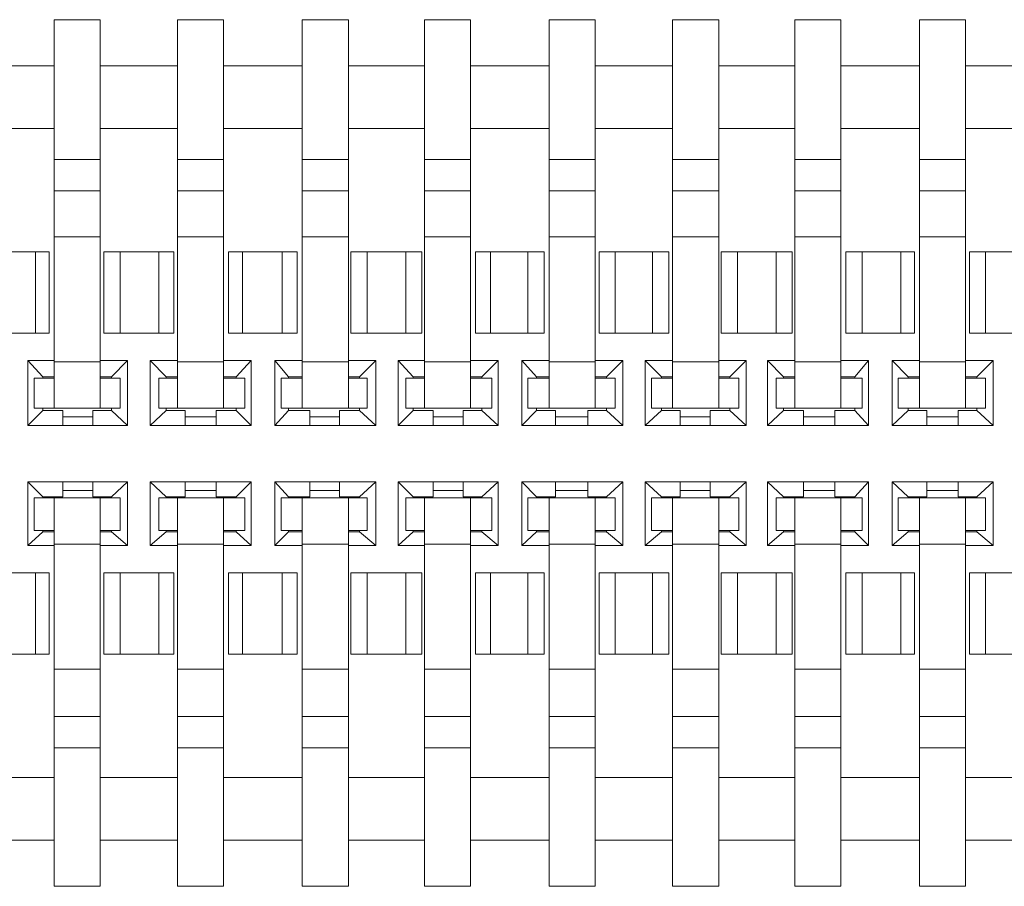
# Model space of a CAD drawing. Units: millimetres. Extents: x 13.7 to 26.1, y -9 to -0.2.
# Drawn here: x 17.9 to 18.5, y -5.1 to -4.6 of the extents above; entities that cross this region are included whole.
import ezdxf

# ---------------------------------------------------------------- set-up
doc = ezdxf.new("R2010")
doc.units = ezdxf.units.MM
doc.header["$MEASUREMENT"] = 0
doc.layers.get('0').update_dxf_attribs({"linetype": 'CONTINUOUS'})

msp = doc.modelspace()

# ---------------------------------------------------------------- linework, layer by layer
at = {"color": 7, "linetype": 'Continuous', "lineweight": 20, "true_color": 0x000007}
for points in [[(17.90795, -4.5508), (17.90795, -4.77747)], [(17.9349, -4.5508), (17.90795, -4.5508)], [(17.9349, -4.5508), (17.9349, -4.77747)], [(17.98006, -4.5508), (17.98006, -4.77747)], [(18.00701, -4.5508), (17.98006, -4.5508)], [(18.00701, -4.5508), (18.00701, -4.77747)], [(18.05289, -4.5508), (18.05289, -4.77747)], [(18.07984, -4.5508), (18.05289, -4.5508)], [(18.07984, -4.5508), (18.07984, -4.77747)], [(18.12427, -4.5508), (18.12427, -4.77747)], [(18.15122, -4.5508), (18.12427, -4.5508)], [(18.15122, -4.5508), (18.15122, -4.77747)], [(18.19711, -4.5508), (18.19711, -4.77747)], [(18.22406, -4.5508), (18.19711, -4.5508)], [(18.22406, -4.5508), (18.22406, -4.77747)], [(18.26922, -4.5508), (18.26922, -4.77747)], [(18.29616, -4.5508), (18.26922, -4.5508)], [(18.29616, -4.5508), (18.29616, -4.77747)], [(18.34059, -4.5508), (18.34059, -4.77747)], [(18.36754, -4.5508), (18.34059, -4.5508)], [(18.36754, -4.5508), (18.36754, -4.77747)], [(18.41343, -4.5508), (18.41343, -4.77747)], [(18.44038, -4.5508), (18.41343, -4.5508)], [(18.44038, -4.5508), (18.44038, -4.77747)], [(17.86279, -4.57776), (17.90795, -4.57776)], [(17.9349, -4.57776), (17.98006, -4.57776)], [(18.00701, -4.57776), (18.05289, -4.57776)], [(18.07984, -4.57776), (18.12427, -4.57776)], [(18.15122, -4.57776), (18.19711, -4.57776)], [(18.22406, -4.57776), (18.26922, -4.57776)], [(18.29616, -4.57776), (18.34059, -4.57776)], [(18.36754, -4.57776), (18.41343, -4.57776)], [(18.44038, -4.57776), (18.48554, -4.57776)], [(17.86279, -4.61421), (17.90795, -4.61421)], [(17.9349, -4.61421), (17.98006, -4.61421)], [(18.00701, -4.61421), (18.05289, -4.61421)], [(18.07984, -4.61421), (18.12427, -4.61421)], [(18.15122, -4.61421), (18.19711, -4.61421)], [(18.22406, -4.61421), (18.26922, -4.61421)], [(18.29616, -4.61421), (18.34059, -4.61421)], [(18.36754, -4.61421), (18.41343, -4.61421)], [(18.44038, -4.61421), (18.48554, -4.61421)], [(17.9349, -4.63243), (17.90795, -4.63243)], [(18.00701, -4.63243), (17.98006, -4.63243)], [(18.07984, -4.63243), (18.05289, -4.63243)], [(18.15122, -4.63243), (18.12427, -4.63243)], [(18.22406, -4.63243), (18.19711, -4.63243)], [(18.29616, -4.63243), (18.26922, -4.63243)], [(18.36754, -4.63243), (18.34059, -4.63243)], [(18.44038, -4.63243), (18.41343, -4.63243)], [(17.9349, -4.65065), (17.90795, -4.65065)], [(18.00701, -4.65065), (17.98006, -4.65065)], [(18.07984, -4.65065), (18.05289, -4.65065)], [(18.15122, -4.65065), (18.12427, -4.65065)], [(18.22406, -4.65065), (18.19711, -4.65065)], [(18.29616, -4.65065), (18.26922, -4.65065)], [(18.36754, -4.65065), (18.34059, -4.65065)], [(18.44038, -4.65065), (18.41343, -4.65065)], [(17.9349, -4.67762), (17.90795, -4.67762)], [(18.00701, -4.67762), (17.98006, -4.67762)], [(18.07984, -4.67762), (18.05289, -4.67762)], [(18.15122, -4.67762), (18.12427, -4.67762)], [(18.22406, -4.67762), (18.19711, -4.67762)], [(18.29616, -4.67762), (18.26922, -4.67762)], [(18.36754, -4.67762), (18.34059, -4.67762)], [(18.44038, -4.67762), (18.41343, -4.67762)], [(17.86498, -4.68636), (17.90504, -4.68636)], [(17.89703, -4.68636), (17.89703, -4.73374)], [(17.90504, -4.68636), (17.90504, -4.73374)], [(17.93709, -4.73374), (17.93709, -4.68636)], [(17.93709, -4.68636), (17.97787, -4.68636)], [(17.94655, -4.73374), (17.94655, -4.68636)], [(17.96913, -4.68636), (17.96913, -4.73374)], [(17.97787, -4.68636), (17.97787, -4.73374)], [(18.00992, -4.73374), (18.00992, -4.68636)], [(18.00992, -4.68636), (18.04998, -4.68636)], [(18.01793, -4.73374), (18.01793, -4.68636)], [(18.04124, -4.68636), (18.04124, -4.73374)], [(18.04998, -4.68636), (18.04998, -4.73374)], [(18.0813, -4.73374), (18.0813, -4.68636)], [(18.0813, -4.68636), (18.12282, -4.68636)], [(18.09077, -4.73374), (18.09077, -4.68636)], [(18.11335, -4.68636), (18.11335, -4.73374)], [(18.12282, -4.68636), (18.12282, -4.73374)], [(18.15414, -4.73374), (18.15414, -4.68636)], [(18.15414, -4.68636), (18.1942, -4.68636)], [(18.16288, -4.73374), (18.16288, -4.68636)], [(18.18473, -4.68636), (18.18473, -4.73374)], [(18.1942, -4.68636), (18.1942, -4.73374)], [(18.22624, -4.73374), (18.22624, -4.68636)], [(18.22624, -4.68636), (18.26703, -4.68636)], [(18.23571, -4.73374), (18.23571, -4.68636)], [(18.25756, -4.68636), (18.25756, -4.73374)], [(18.26703, -4.68636), (18.26703, -4.73374)], [(18.29762, -4.73374), (18.29762, -4.68636)], [(18.29762, -4.68636), (18.33914, -4.68636)], [(18.30709, -4.73374), (18.30709, -4.68636)], [(18.32967, -4.68636), (18.32967, -4.73374)], [(18.33914, -4.68636), (18.33914, -4.73374)], [(18.37046, -4.73374), (18.37046, -4.68636)], [(18.37046, -4.68636), (18.41052, -4.68636)], [(18.37993, -4.73374), (18.37993, -4.68636)], [(18.40251, -4.68636), (18.40251, -4.73374)], [(18.41052, -4.68636), (18.41052, -4.73374)], [(18.44256, -4.73374), (18.44256, -4.68636)], [(18.44256, -4.68636), (18.48335, -4.68636)], [(18.45203, -4.73374), (18.45203, -4.68636)], [(17.86498, -4.73374), (17.90504, -4.73374)], [(17.93709, -4.73374), (17.97787, -4.73374)], [(18.00992, -4.73374), (18.04998, -4.73374)], [(18.0813, -4.73374), (18.12282, -4.73374)], [(18.15414, -4.73374), (18.1942, -4.73374)], [(18.22624, -4.73374), (18.26703, -4.73374)], [(18.29762, -4.73374), (18.33914, -4.73374)], [(18.37046, -4.73374), (18.41052, -4.73374)], [(18.44256, -4.73374), (18.48335, -4.73374)], [(17.89266, -4.78767), (17.89266, -4.74977)], [(17.89266, -4.74977), (17.9014, -4.75925)], [(17.89266, -4.74977), (17.90795, -4.74977)], [(17.9349, -4.74977), (17.95092, -4.74977)], [(17.95092, -4.74977), (17.94146, -4.75925)], [(17.95092, -4.74977), (17.95092, -4.78767)], [(17.96403, -4.78767), (17.96403, -4.74977)], [(17.96403, -4.74977), (17.9735, -4.75925)], [(17.96403, -4.74977), (17.98006, -4.74977)], [(18.00701, -4.74977), (18.02303, -4.74977)], [(18.02303, -4.74977), (18.01429, -4.75925)], [(18.02303, -4.74977), (18.02303, -4.78767)], [(18.03687, -4.78767), (18.03687, -4.74977)], [(18.03687, -4.74977), (18.04488, -4.75925)], [(18.03687, -4.74977), (18.05289, -4.74977)], [(18.07984, -4.74977), (18.09587, -4.74977)], [(18.09587, -4.74977), (18.0864, -4.75925)], [(18.09587, -4.74977), (18.09587, -4.78767)], [(18.10898, -4.78767), (18.10898, -4.74977)], [(18.10898, -4.74977), (18.11772, -4.75925)], [(18.10898, -4.74977), (18.12427, -4.74977)], [(18.15122, -4.74977), (18.16725, -4.74977)], [(18.16725, -4.74977), (18.15778, -4.75925)], [(18.16725, -4.74977), (18.16725, -4.78767)], [(18.18108, -4.78767), (18.18108, -4.74977)], [(18.18108, -4.74977), (18.18982, -4.75925)], [(18.18108, -4.74977), (18.19711, -4.74977)], [(18.22406, -4.74977), (18.24008, -4.74977)], [(18.24008, -4.74977), (18.23061, -4.75925)], [(18.24008, -4.74977), (18.24008, -4.78767)], [(18.25319, -4.78767), (18.25319, -4.74977)], [(18.25319, -4.74977), (18.26266, -4.75925)], [(18.25319, -4.74977), (18.26922, -4.74977)], [(18.29616, -4.74977), (18.31219, -4.74977)], [(18.31219, -4.74977), (18.30272, -4.75925)], [(18.31219, -4.74977), (18.31219, -4.78767)], [(18.32457, -4.78767), (18.32457, -4.74977)], [(18.32457, -4.74977), (18.33404, -4.75925)], [(18.32457, -4.74977), (18.34059, -4.74977)], [(18.36754, -4.74977), (18.38357, -4.74977)], [(18.38357, -4.74977), (18.37556, -4.75925)], [(18.38357, -4.74977), (18.38357, -4.78767)], [(18.39741, -4.78767), (18.39741, -4.74977)], [(18.39741, -4.74977), (18.40688, -4.75925)], [(18.39741, -4.74977), (18.41343, -4.74977)], [(18.44038, -4.74977), (18.4564, -4.74977)], [(18.4564, -4.74977), (18.44693, -4.75925)], [(18.4564, -4.74977), (18.4564, -4.78767)], [(17.9349, -4.7505), (17.90795, -4.7505)], [(18.00701, -4.7505), (17.98006, -4.7505)], [(18.07984, -4.7505), (18.05289, -4.7505)], [(18.15122, -4.7505), (18.12427, -4.7505)], [(18.22406, -4.7505), (18.19711, -4.7505)], [(18.29616, -4.7505), (18.26922, -4.7505)], [(18.36754, -4.7505), (18.34059, -4.7505)], [(18.44038, -4.7505), (18.41343, -4.7505)], [(17.8963, -4.75998), (17.8963, -4.77747)], [(17.8963, -4.75998), (17.90795, -4.75998)], [(17.9014, -4.75998), (17.9014, -4.75925)], [(17.9014, -4.75925), (17.90795, -4.75925)], [(17.9349, -4.75925), (17.94146, -4.75925)], [(17.9349, -4.75998), (17.94655, -4.75998)], [(17.94146, -4.75925), (17.94146, -4.75998)], [(17.94655, -4.75998), (17.94655, -4.77747)], [(17.96913, -4.75998), (17.96913, -4.77747)], [(17.96913, -4.75998), (17.98006, -4.75998)], [(17.9735, -4.75998), (17.9735, -4.75925)], [(17.9735, -4.75925), (17.98006, -4.75925)], [(18.00701, -4.75925), (18.01429, -4.75925)], [(18.00701, -4.75998), (18.01939, -4.75998)], [(18.01429, -4.75925), (18.01429, -4.75998)], [(18.01939, -4.75998), (18.01939, -4.77747)], [(18.04051, -4.75998), (18.04051, -4.77747)], [(18.04051, -4.75998), (18.05289, -4.75998)], [(18.04488, -4.75998), (18.04488, -4.75925)], [(18.04488, -4.75925), (18.05289, -4.75925)], [(18.07984, -4.75925), (18.0864, -4.75925)], [(18.07984, -4.75998), (18.09077, -4.75998)], [(18.0864, -4.75925), (18.0864, -4.75998)], [(18.09077, -4.75998), (18.09077, -4.77747)], [(18.11335, -4.75998), (18.11335, -4.77747)], [(18.11335, -4.75998), (18.12427, -4.75998)], [(18.11772, -4.75998), (18.11772, -4.75925)], [(18.11772, -4.75925), (18.12427, -4.75925)], [(18.15122, -4.75925), (18.15778, -4.75925)], [(18.15122, -4.75998), (18.1636, -4.75998)], [(18.15778, -4.75925), (18.15778, -4.75998)], [(18.1636, -4.75998), (18.1636, -4.77747)], [(18.18473, -4.75998), (18.18473, -4.77747)], [(18.18473, -4.75998), (18.19711, -4.75998)], [(18.18982, -4.75998), (18.18982, -4.75925)], [(18.18982, -4.75925), (18.19711, -4.75925)], [(18.22406, -4.75925), (18.23061, -4.75925)], [(18.22406, -4.75998), (18.23571, -4.75998)], [(18.23061, -4.75925), (18.23061, -4.75998)], [(18.23571, -4.75998), (18.23571, -4.77747)], [(18.25683, -4.75998), (18.25683, -4.77747)], [(18.25683, -4.75998), (18.26922, -4.75998)], [(18.26266, -4.75998), (18.26266, -4.75925)], [(18.26266, -4.75925), (18.26922, -4.75925)], [(18.29616, -4.75925), (18.30272, -4.75925)], [(18.29616, -4.75998), (18.30782, -4.75998)], [(18.30272, -4.75925), (18.30272, -4.75998)], [(18.30782, -4.75998), (18.30782, -4.77747)], [(18.32967, -4.75998), (18.32967, -4.77747)], [(18.32967, -4.75998), (18.34059, -4.75998)], [(18.33404, -4.75998), (18.33404, -4.75925)], [(18.33404, -4.75925), (18.34059, -4.75925)], [(18.36754, -4.75925), (18.37556, -4.75925)], [(18.36754, -4.75998), (18.37993, -4.75998)], [(18.37556, -4.75925), (18.37556, -4.75998)], [(18.37993, -4.75998), (18.37993, -4.77747)], [(18.40105, -4.75998), (18.40105, -4.77747)], [(18.40105, -4.75998), (18.41343, -4.75998)], [(18.40688, -4.75998), (18.40688, -4.75925)], [(18.40688, -4.75925), (18.41343, -4.75925)], [(18.44038, -4.75925), (18.44693, -4.75925)], [(18.44038, -4.75998), (18.45203, -4.75998)], [(18.44693, -4.75925), (18.44693, -4.75998)], [(18.45203, -4.75998), (18.45203, -4.77747)], [(17.8963, -4.77747), (17.94655, -4.77747)], [(17.9014, -4.77893), (17.9014, -4.77747)], [(17.94146, -4.77747), (17.94146, -4.77893)], [(17.96913, -4.77747), (18.01939, -4.77747)], [(17.9735, -4.77893), (17.9735, -4.77747)], [(18.01429, -4.77747), (18.01429, -4.77893)], [(18.04051, -4.77747), (18.09077, -4.77747)], [(18.04488, -4.77893), (18.04488, -4.77747)], [(18.0864, -4.77747), (18.0864, -4.77893)], [(18.11335, -4.77747), (18.1636, -4.77747)], [(18.11772, -4.77893), (18.11772, -4.77747)], [(18.15778, -4.77747), (18.15778, -4.77893)], [(18.18473, -4.77747), (18.23571, -4.77747)], [(18.18982, -4.77893), (18.18982, -4.77747)], [(18.23061, -4.77747), (18.23061, -4.77893)], [(18.25683, -4.77747), (18.30782, -4.77747)], [(18.26266, -4.77893), (18.26266, -4.77747)], [(18.30272, -4.77747), (18.30272, -4.77893)], [(18.32967, -4.77747), (18.37993, -4.77747)], [(18.33404, -4.77893), (18.33404, -4.77747)], [(18.37556, -4.77747), (18.37556, -4.77893)], [(18.40105, -4.77747), (18.45203, -4.77747)], [(18.40688, -4.77893), (18.40688, -4.77747)], [(18.44693, -4.77747), (18.44693, -4.77893)], [(17.89266, -4.78767), (17.9014, -4.77893)], [(17.91305, -4.77893), (17.9014, -4.77893)], [(17.91305, -4.78767), (17.91305, -4.77893)], [(17.93053, -4.78257), (17.91305, -4.78257)], [(17.93053, -4.78767), (17.93053, -4.77893)], [(17.94146, -4.77893), (17.93053, -4.77893)], [(17.95092, -4.78767), (17.94146, -4.77893)], [(17.96403, -4.78767), (17.9735, -4.77893)], [(17.98443, -4.77893), (17.9735, -4.77893)], [(17.98443, -4.78767), (17.98443, -4.77893)], [(18.00264, -4.78257), (17.98443, -4.78257)], [(18.00264, -4.78767), (18.00264, -4.77893)], [(18.01429, -4.77893), (18.00264, -4.77893)], [(18.02303, -4.78767), (18.01429, -4.77893)], [(18.03687, -4.78767), (18.04488, -4.77893)], [(18.05726, -4.77893), (18.04488, -4.77893)], [(18.05726, -4.78767), (18.05726, -4.77893)], [(18.07474, -4.78257), (18.05726, -4.78257)], [(18.07474, -4.78767), (18.07474, -4.77893)], [(18.0864, -4.77893), (18.07474, -4.77893)], [(18.09587, -4.78767), (18.0864, -4.77893)], [(18.10898, -4.78767), (18.11772, -4.77893)], [(18.12937, -4.77893), (18.11772, -4.77893)], [(18.12937, -4.78767), (18.12937, -4.77893)], [(18.14685, -4.78257), (18.12937, -4.78257)], [(18.14685, -4.78767), (18.14685, -4.77893)], [(18.15778, -4.77893), (18.14685, -4.77893)], [(18.16725, -4.78767), (18.15778, -4.77893)], [(18.18108, -4.78767), (18.18982, -4.77893)], [(18.20075, -4.77893), (18.18982, -4.77893)], [(18.20075, -4.78767), (18.20075, -4.77893)], [(18.21969, -4.78257), (18.20075, -4.78257)], [(18.21969, -4.78767), (18.21969, -4.77893)], [(18.23061, -4.77893), (18.21969, -4.77893)], [(18.24008, -4.78767), (18.23061, -4.77893)], [(18.25319, -4.78767), (18.26266, -4.77893)], [(18.27359, -4.77893), (18.26266, -4.77893)], [(18.27359, -4.78767), (18.27359, -4.77893)], [(18.29107, -4.78257), (18.27359, -4.78257)], [(18.29107, -4.78767), (18.29107, -4.77893)], [(18.30272, -4.77893), (18.29107, -4.77893)], [(18.31219, -4.78767), (18.30272, -4.77893)], [(18.32457, -4.78767), (18.33404, -4.77893)], [(18.34569, -4.77893), (18.33404, -4.77893)], [(18.34569, -4.78767), (18.34569, -4.77893)], [(18.3639, -4.78257), (18.34569, -4.78257)], [(18.3639, -4.78767), (18.3639, -4.77893)], [(18.37556, -4.77893), (18.3639, -4.77893)], [(18.38357, -4.78767), (18.37556, -4.77893)], [(18.39741, -4.78767), (18.40688, -4.77893)], [(18.4178, -4.77893), (18.40688, -4.77893)], [(18.4178, -4.78767), (18.4178, -4.77893)], [(18.43601, -4.78257), (18.4178, -4.78257)], [(18.43601, -4.78767), (18.43601, -4.77893)], [(18.44693, -4.77893), (18.43601, -4.77893)], [(18.4564, -4.78767), (18.44693, -4.77893)], [(17.95092, -4.78767), (17.89266, -4.78767)], [(18.02303, -4.78767), (17.96403, -4.78767)], [(18.09587, -4.78767), (18.03687, -4.78767)], [(18.16725, -4.78767), (18.10898, -4.78767)], [(18.24008, -4.78767), (18.18108, -4.78767)], [(18.31219, -4.78767), (18.25319, -4.78767)], [(18.38357, -4.78767), (18.32457, -4.78767)], [(18.4564, -4.78767), (18.39741, -4.78767)], [(17.89266, -4.85765), (17.89266, -4.82047)], [(17.89266, -4.82047), (17.9014, -4.82922)], [(17.89266, -4.82047), (17.95092, -4.82047)], [(17.91305, -4.82047), (17.91305, -4.82922)], [(17.93053, -4.82047), (17.93053, -4.82922)], [(17.95092, -4.82047), (17.94146, -4.82922)], [(17.95092, -4.82047), (17.95092, -4.85765)], [(17.96403, -4.85765), (17.96403, -4.82047)], [(17.96403, -4.82047), (17.9735, -4.82922)], [(17.96403, -4.82047), (18.02303, -4.82047)], [(17.98443, -4.82047), (17.98443, -4.82922)], [(18.00264, -4.82047), (18.00264, -4.82922)], [(18.02303, -4.82047), (18.01429, -4.82922)], [(18.02303, -4.82047), (18.02303, -4.85765)], [(18.03687, -4.85765), (18.03687, -4.82047)], [(18.03687, -4.82047), (18.04488, -4.82922)], [(18.03687, -4.82047), (18.09587, -4.82047)], [(18.05726, -4.82047), (18.05726, -4.82922)], [(18.07474, -4.82047), (18.07474, -4.82922)], [(18.09587, -4.82047), (18.0864, -4.82922)], [(18.09587, -4.82047), (18.09587, -4.85765)], [(18.10898, -4.85765), (18.10898, -4.82047)], [(18.10898, -4.82047), (18.11772, -4.82922)], [(18.10898, -4.82047), (18.16725, -4.82047)], [(18.12937, -4.82047), (18.12937, -4.82922)], [(18.14685, -4.82047), (18.14685, -4.82922)], [(18.16725, -4.82047), (18.15778, -4.82922)], [(18.16725, -4.82047), (18.16725, -4.85765)], [(18.18108, -4.85765), (18.18108, -4.82047)], [(18.18108, -4.82047), (18.18982, -4.82922)], [(18.18108, -4.82047), (18.24008, -4.82047)], [(18.20075, -4.82047), (18.20075, -4.82922)], [(18.21969, -4.82047), (18.21969, -4.82922)], [(18.24008, -4.82047), (18.23061, -4.82922)], [(18.24008, -4.82047), (18.24008, -4.85765)], [(18.25319, -4.85765), (18.25319, -4.82047)], [(18.25319, -4.82047), (18.26266, -4.82922)], [(18.25319, -4.82047), (18.31219, -4.82047)], [(18.27359, -4.82047), (18.27359, -4.82922)], [(18.29107, -4.82047), (18.29107, -4.82922)], [(18.31219, -4.82047), (18.30272, -4.82922)], [(18.31219, -4.82047), (18.31219, -4.85765)], [(18.32457, -4.85765), (18.32457, -4.82047)], [(18.32457, -4.82047), (18.33404, -4.82922)], [(18.32457, -4.82047), (18.38357, -4.82047)], [(18.34569, -4.82047), (18.34569, -4.82922)], [(18.3639, -4.82047), (18.3639, -4.82922)], [(18.38357, -4.82047), (18.37556, -4.82922)], [(18.38357, -4.82047), (18.38357, -4.85765)], [(18.39741, -4.85765), (18.39741, -4.82047)], [(18.39741, -4.82047), (18.40688, -4.82922)], [(18.39741, -4.82047), (18.4564, -4.82047)], [(18.4178, -4.82047), (18.4178, -4.82922)], [(18.43601, -4.82047), (18.43601, -4.82922)], [(18.4564, -4.82047), (18.44693, -4.82922)], [(18.4564, -4.82047), (18.4564, -4.85765)], [(17.8963, -4.8489), (17.8963, -4.82995)], [(17.8963, -4.82995), (17.94655, -4.82995)], [(17.9014, -4.82995), (17.9014, -4.82922)], [(17.9014, -4.82922), (17.91305, -4.82922)], [(17.90795, -5.05662), (17.90795, -4.82995)], [(17.91305, -4.82558), (17.93053, -4.82558)], [(17.93053, -4.82922), (17.94146, -4.82922)], [(17.9349, -5.05662), (17.9349, -4.82995)], [(17.94146, -4.82922), (17.94146, -4.82995)], [(17.94655, -4.8489), (17.94655, -4.82995)], [(17.96913, -4.8489), (17.96913, -4.82995)], [(17.96913, -4.82995), (18.01939, -4.82995)], [(17.9735, -4.82995), (17.9735, -4.82922)], [(17.9735, -4.82922), (17.98443, -4.82922)], [(17.98006, -5.05662), (17.98006, -4.82995)], [(17.98443, -4.82558), (18.00264, -4.82558)], [(18.00264, -4.82922), (18.01429, -4.82922)], [(18.00701, -5.05662), (18.00701, -4.82995)], [(18.01429, -4.82922), (18.01429, -4.82995)], [(18.01939, -4.8489), (18.01939, -4.82995)], [(18.04051, -4.8489), (18.04051, -4.82995)], [(18.04051, -4.82995), (18.09077, -4.82995)], [(18.04488, -4.82995), (18.04488, -4.82922)], [(18.04488, -4.82922), (18.05726, -4.82922)], [(18.05289, -5.05662), (18.05289, -4.82995)], [(18.05726, -4.82558), (18.07474, -4.82558)], [(18.07474, -4.82922), (18.0864, -4.82922)], [(18.07984, -5.05662), (18.07984, -4.82995)], [(18.0864, -4.82922), (18.0864, -4.82995)], [(18.09077, -4.8489), (18.09077, -4.82995)], [(18.11335, -4.8489), (18.11335, -4.82995)], [(18.11335, -4.82995), (18.1636, -4.82995)], [(18.11772, -4.82995), (18.11772, -4.82922)], [(18.11772, -4.82922), (18.12937, -4.82922)], [(18.12427, -5.05662), (18.12427, -4.82995)], [(18.12937, -4.82558), (18.14685, -4.82558)], [(18.14685, -4.82922), (18.15778, -4.82922)], [(18.15122, -5.05662), (18.15122, -4.82995)], [(18.15778, -4.82922), (18.15778, -4.82995)], [(18.1636, -4.8489), (18.1636, -4.82995)], [(18.18473, -4.8489), (18.18473, -4.82995)], [(18.18473, -4.82995), (18.23571, -4.82995)], [(18.18982, -4.82995), (18.18982, -4.82922)], [(18.18982, -4.82922), (18.20075, -4.82922)], [(18.19711, -5.05662), (18.19711, -4.82995)], [(18.20075, -4.82558), (18.21969, -4.82558)], [(18.21969, -4.82922), (18.23061, -4.82922)], [(18.22406, -5.05662), (18.22406, -4.82995)], [(18.23061, -4.82922), (18.23061, -4.82995)], [(18.23571, -4.8489), (18.23571, -4.82995)], [(18.25683, -4.8489), (18.25683, -4.82995)], [(18.25683, -4.82995), (18.30782, -4.82995)], [(18.26266, -4.82995), (18.26266, -4.82922)], [(18.26266, -4.82922), (18.27359, -4.82922)], [(18.26922, -5.05662), (18.26922, -4.82995)], [(18.27359, -4.82558), (18.29107, -4.82558)], [(18.29107, -4.82922), (18.30272, -4.82922)], [(18.29616, -5.05662), (18.29616, -4.82995)], [(18.30272, -4.82922), (18.30272, -4.82995)], [(18.30782, -4.8489), (18.30782, -4.82995)], [(18.32967, -4.8489), (18.32967, -4.82995)], [(18.32967, -4.82995), (18.37993, -4.82995)], [(18.33404, -4.82995), (18.33404, -4.82922)], [(18.33404, -4.82922), (18.34569, -4.82922)], [(18.34059, -5.05662), (18.34059, -4.82995)], [(18.34569, -4.82558), (18.3639, -4.82558)], [(18.3639, -4.82922), (18.37556, -4.82922)], [(18.36754, -5.05662), (18.36754, -4.82995)], [(18.37556, -4.82922), (18.37556, -4.82995)], [(18.37993, -4.8489), (18.37993, -4.82995)], [(18.40105, -4.8489), (18.40105, -4.82995)], [(18.40105, -4.82995), (18.45203, -4.82995)], [(18.40688, -4.82995), (18.40688, -4.82922)], [(18.40688, -4.82922), (18.4178, -4.82922)], [(18.41343, -5.05662), (18.41343, -4.82995)], [(18.4178, -4.82558), (18.43601, -4.82558)], [(18.43601, -4.82922), (18.44693, -4.82922)], [(18.44038, -5.05662), (18.44038, -4.82995)], [(18.44693, -4.82922), (18.44693, -4.82995)], [(18.45203, -4.8489), (18.45203, -4.82995)], [(17.89266, -4.85765), (17.9014, -4.84963)], [(17.90795, -4.8489), (17.8963, -4.8489)], [(17.9014, -4.84963), (17.9014, -4.8489)], [(17.90795, -4.84963), (17.9014, -4.84963)], [(17.94655, -4.8489), (17.9349, -4.8489)], [(17.94146, -4.84963), (17.9349, -4.84963)], [(17.94146, -4.8489), (17.94146, -4.84963)], [(17.95092, -4.85765), (17.94146, -4.84963)], [(17.96403, -4.85765), (17.9735, -4.84963)], [(17.98006, -4.8489), (17.96913, -4.8489)], [(17.9735, -4.84963), (17.9735, -4.8489)], [(17.98006, -4.84963), (17.9735, -4.84963)], [(18.01939, -4.8489), (18.00701, -4.8489)], [(18.01429, -4.84963), (18.00701, -4.84963)], [(18.01429, -4.8489), (18.01429, -4.84963)], [(18.02303, -4.85765), (18.01429, -4.84963)], [(18.03687, -4.85765), (18.04488, -4.84963)], [(18.05289, -4.8489), (18.04051, -4.8489)], [(18.04488, -4.84963), (18.04488, -4.8489)], [(18.05289, -4.84963), (18.04488, -4.84963)], [(18.09077, -4.8489), (18.07984, -4.8489)], [(18.0864, -4.84963), (18.07984, -4.84963)], [(18.0864, -4.8489), (18.0864, -4.84963)], [(18.09587, -4.85765), (18.0864, -4.84963)], [(18.10898, -4.85765), (18.11772, -4.84963)], [(18.12427, -4.8489), (18.11335, -4.8489)], [(18.11772, -4.84963), (18.11772, -4.8489)], [(18.12427, -4.84963), (18.11772, -4.84963)], [(18.1636, -4.8489), (18.15122, -4.8489)], [(18.15778, -4.84963), (18.15122, -4.84963)], [(18.15778, -4.8489), (18.15778, -4.84963)], [(18.16725, -4.85765), (18.15778, -4.84963)], [(18.18108, -4.85765), (18.18982, -4.84963)], [(18.19711, -4.8489), (18.18473, -4.8489)], [(18.18982, -4.84963), (18.18982, -4.8489)], [(18.19711, -4.84963), (18.18982, -4.84963)], [(18.23571, -4.8489), (18.22406, -4.8489)], [(18.23061, -4.84963), (18.22406, -4.84963)], [(18.23061, -4.8489), (18.23061, -4.84963)], [(18.24008, -4.85765), (18.23061, -4.84963)], [(18.25319, -4.85765), (18.26266, -4.84963)], [(18.26922, -4.8489), (18.25683, -4.8489)], [(18.26266, -4.84963), (18.26266, -4.8489)], [(18.26922, -4.84963), (18.26266, -4.84963)], [(18.30782, -4.8489), (18.29616, -4.8489)], [(18.30272, -4.84963), (18.29616, -4.84963)], [(18.30272, -4.8489), (18.30272, -4.84963)], [(18.31219, -4.85765), (18.30272, -4.84963)], [(18.32457, -4.85765), (18.33404, -4.84963)], [(18.34059, -4.8489), (18.32967, -4.8489)], [(18.33404, -4.84963), (18.33404, -4.8489)], [(18.34059, -4.84963), (18.33404, -4.84963)], [(18.37993, -4.8489), (18.36754, -4.8489)], [(18.37556, -4.84963), (18.36754, -4.84963)], [(18.37556, -4.8489), (18.37556, -4.84963)], [(18.38357, -4.85765), (18.37556, -4.84963)], [(18.39741, -4.85765), (18.40688, -4.84963)], [(18.41343, -4.8489), (18.40105, -4.8489)], [(18.40688, -4.84963), (18.40688, -4.8489)], [(18.41343, -4.84963), (18.40688, -4.84963)], [(18.45203, -4.8489), (18.44038, -4.8489)], [(18.44693, -4.84963), (18.44038, -4.84963)], [(18.44693, -4.8489), (18.44693, -4.84963)], [(18.4564, -4.85765), (18.44693, -4.84963)], [(17.90795, -4.85765), (17.89266, -4.85765)], [(17.90795, -4.85692), (17.9349, -4.85692)], [(17.95092, -4.85765), (17.9349, -4.85765)], [(17.98006, -4.85765), (17.96403, -4.85765)], [(17.98006, -4.85692), (18.00701, -4.85692)], [(18.02303, -4.85765), (18.00701, -4.85765)], [(18.05289, -4.85765), (18.03687, -4.85765)], [(18.05289, -4.85692), (18.07984, -4.85692)], [(18.09587, -4.85765), (18.07984, -4.85765)], [(18.12427, -4.85765), (18.10898, -4.85765)], [(18.12427, -4.85692), (18.15122, -4.85692)], [(18.16725, -4.85765), (18.15122, -4.85765)], [(18.19711, -4.85765), (18.18108, -4.85765)], [(18.19711, -4.85692), (18.22406, -4.85692)], [(18.24008, -4.85765), (18.22406, -4.85765)], [(18.26922, -4.85765), (18.25319, -4.85765)], [(18.26922, -4.85692), (18.29616, -4.85692)], [(18.31219, -4.85765), (18.29616, -4.85765)], [(18.34059, -4.85765), (18.32457, -4.85765)], [(18.34059, -4.85692), (18.36754, -4.85692)], [(18.38357, -4.85765), (18.36754, -4.85765)], [(18.41343, -4.85765), (18.39741, -4.85765)], [(18.41343, -4.85692), (18.44038, -4.85692)], [(18.4564, -4.85765), (18.44038, -4.85765)], [(17.86498, -4.87368), (17.90504, -4.87368)], [(17.89703, -4.87368), (17.89703, -4.92106)], [(17.90504, -4.87368), (17.90504, -4.92106)], [(17.93709, -4.92106), (17.93709, -4.87368)], [(17.93709, -4.87368), (17.97787, -4.87368)], [(17.94655, -4.92106), (17.94655, -4.87368)], [(17.96913, -4.87368), (17.96913, -4.92106)], [(17.97787, -4.87368), (17.97787, -4.92106)], [(18.00992, -4.92106), (18.00992, -4.87368)], [(18.00992, -4.87368), (18.04998, -4.87368)], [(18.01793, -4.92106), (18.01793, -4.87368)], [(18.04124, -4.87368), (18.04124, -4.92106)], [(18.04998, -4.87368), (18.04998, -4.92106)], [(18.0813, -4.92106), (18.0813, -4.87368)], [(18.0813, -4.87368), (18.12282, -4.87368)], [(18.09077, -4.92106), (18.09077, -4.87368)], [(18.11335, -4.87368), (18.11335, -4.92106)], [(18.12282, -4.87368), (18.12282, -4.92106)], [(18.15414, -4.92106), (18.15414, -4.87368)], [(18.15414, -4.87368), (18.1942, -4.87368)], [(18.16288, -4.92106), (18.16288, -4.87368)], [(18.18473, -4.87368), (18.18473, -4.92106)], [(18.1942, -4.87368), (18.1942, -4.92106)], [(18.22624, -4.92106), (18.22624, -4.87368)], [(18.22624, -4.87368), (18.26703, -4.87368)], [(18.23571, -4.92106), (18.23571, -4.87368)], [(18.25756, -4.87368), (18.25756, -4.92106)], [(18.26703, -4.87368), (18.26703, -4.92106)], [(18.29762, -4.92106), (18.29762, -4.87368)], [(18.29762, -4.87368), (18.33914, -4.87368)], [(18.30709, -4.92106), (18.30709, -4.87368)], [(18.32967, -4.87368), (18.32967, -4.92106)], [(18.33914, -4.87368), (18.33914, -4.92106)], [(18.37046, -4.92106), (18.37046, -4.87368)], [(18.37046, -4.87368), (18.41052, -4.87368)], [(18.37993, -4.92106), (18.37993, -4.87368)], [(18.40251, -4.87368), (18.40251, -4.92106)], [(18.41052, -4.87368), (18.41052, -4.92106)], [(18.44256, -4.92106), (18.44256, -4.87368)], [(18.44256, -4.87368), (18.48335, -4.87368)], [(18.45203, -4.92106), (18.45203, -4.87368)], [(17.86498, -4.92106), (17.90504, -4.92106)], [(17.93709, -4.92106), (17.97787, -4.92106)], [(18.00992, -4.92106), (18.04998, -4.92106)], [(18.0813, -4.92106), (18.12282, -4.92106)], [(18.15414, -4.92106), (18.1942, -4.92106)], [(18.22624, -4.92106), (18.26703, -4.92106)], [(18.29762, -4.92106), (18.33914, -4.92106)], [(18.37046, -4.92106), (18.41052, -4.92106)], [(18.44256, -4.92106), (18.48335, -4.92106)], [(17.9349, -4.9298), (17.90795, -4.9298)], [(18.00701, -4.9298), (17.98006, -4.9298)], [(18.07984, -4.9298), (18.05289, -4.9298)], [(18.15122, -4.9298), (18.12427, -4.9298)], [(18.22406, -4.9298), (18.19711, -4.9298)], [(18.29616, -4.9298), (18.26922, -4.9298)], [(18.36754, -4.9298), (18.34059, -4.9298)], [(18.44038, -4.9298), (18.41343, -4.9298)], [(17.9349, -4.9575), (17.90795, -4.9575)], [(18.00701, -4.9575), (17.98006, -4.9575)], [(18.07984, -4.9575), (18.05289, -4.9575)], [(18.15122, -4.9575), (18.12427, -4.9575)], [(18.22406, -4.9575), (18.19711, -4.9575)], [(18.29616, -4.9575), (18.26922, -4.9575)], [(18.36754, -4.9575), (18.34059, -4.9575)], [(18.44038, -4.9575), (18.41343, -4.9575)], [(17.9349, -4.97572), (17.90795, -4.97572)], [(18.00701, -4.97572), (17.98006, -4.97572)], [(18.07984, -4.97572), (18.05289, -4.97572)], [(18.15122, -4.97572), (18.12427, -4.97572)], [(18.22406, -4.97572), (18.19711, -4.97572)], [(18.29616, -4.97572), (18.26922, -4.97572)], [(18.36754, -4.97572), (18.34059, -4.97572)], [(18.44038, -4.97572), (18.41343, -4.97572)], [(17.90795, -4.99321), (17.86279, -4.99321)], [(17.98006, -4.99321), (17.9349, -4.99321)], [(18.05289, -4.99321), (18.00701, -4.99321)], [(18.12427, -4.99321), (18.07984, -4.99321)], [(18.19711, -4.99321), (18.15122, -4.99321)], [(18.26922, -4.99321), (18.22406, -4.99321)], [(18.34059, -4.99321), (18.29616, -4.99321)], [(18.41343, -4.99321), (18.36754, -4.99321)], [(18.48554, -4.99321), (18.44038, -4.99321)], [(17.90795, -5.02966), (17.86279, -5.02966)], [(17.98006, -5.02966), (17.9349, -5.02966)], [(18.05289, -5.02966), (18.00701, -5.02966)], [(18.12427, -5.02966), (18.07984, -5.02966)], [(18.19711, -5.02966), (18.15122, -5.02966)], [(18.26922, -5.02966), (18.22406, -5.02966)], [(18.34059, -5.02966), (18.29616, -5.02966)], [(18.41343, -5.02966), (18.36754, -5.02966)], [(18.48554, -5.02966), (18.44038, -5.02966)], [(17.90795, -5.05662), (17.9349, -5.05662)], [(17.98006, -5.05662), (18.00701, -5.05662)], [(18.05289, -5.05662), (18.07984, -5.05662)], [(18.12427, -5.05662), (18.15122, -5.05662)], [(18.19711, -5.05662), (18.22406, -5.05662)], [(18.26922, -5.05662), (18.29616, -5.05662)], [(18.34059, -5.05662), (18.36754, -5.05662)], [(18.41343, -5.05662), (18.44038, -5.05662)]]:
    msp.add_lwpolyline(points, dxfattribs=at)

doc.saveas('drawing.dxf')
